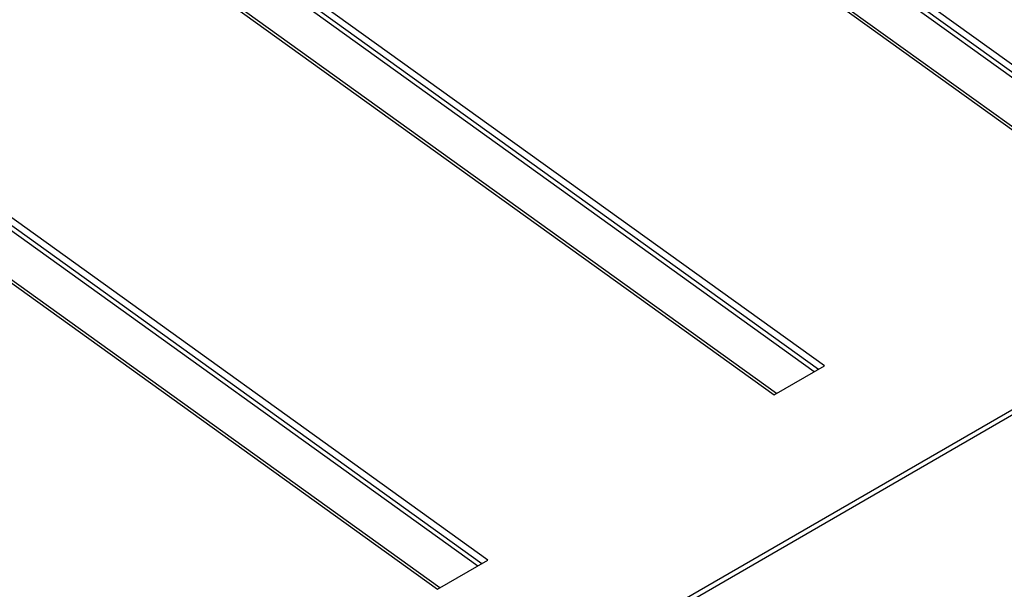
# Model space of a CAD drawing. Extents: x 1.2 to 45.2, y 1.7 to 32.6.
# Drawn here: x 9.9 to 11.8, y 16.5 to 17.6 of the extents above; entities that cross this region are included whole.
import ezdxf

# ---------------------------------------------------------------- set-up
doc = ezdxf.new("R2010")
doc.units = 0
doc.header["$LTSCALE"] = 2
doc.header["$MEASUREMENT"] = 0
doc.layers.get('0').update_dxf_attribs({"linetype": 'CONTINUOUS'})

msp = doc.modelspace()

# ---------------------------------------------------------------- linework, layer by layer
for p, q in [((14.2454, 18.2895), (9.6949, 15.6625)), ((14.2678, 18.2921), (9.7173, 15.6652)), ((12.1164, 17.3545), (11.0403, 18.1283)), ((12.097, 17.3433), (11.0228, 18.1157)), ((12.1048, 17.3478), (11.0297, 18.1209)), ((10.9515, 18.0668), (12.0196, 17.2987)), ((12.0241, 17.3013), (10.9572, 18.0684)), ((11.4553, 16.9729), (10.3802, 17.7459)), ((11.4669, 16.9796), (10.3908, 17.7534)), ((11.4475, 16.9684), (10.3734, 17.7408)), ((10.302, 17.6918), (11.3702, 16.9237)), ((11.3746, 16.9263), (10.3077, 17.6935)), ((10.798, 16.5934), (9.7239, 17.3658)), ((10.8058, 16.5979), (9.7307, 17.371)), ((10.8174, 16.6047), (9.7414, 17.3785)), ((9.6525, 17.3169), (10.7207, 16.5488)), ((10.7251, 16.5514), (9.6582, 17.3185)), ((11.3702, 16.9237), (11.4669, 16.9796)), ((10.7207, 16.5488), (10.8174, 16.6047))]:
    msp.add_line(p, q)

doc.saveas('drawing.dxf')
